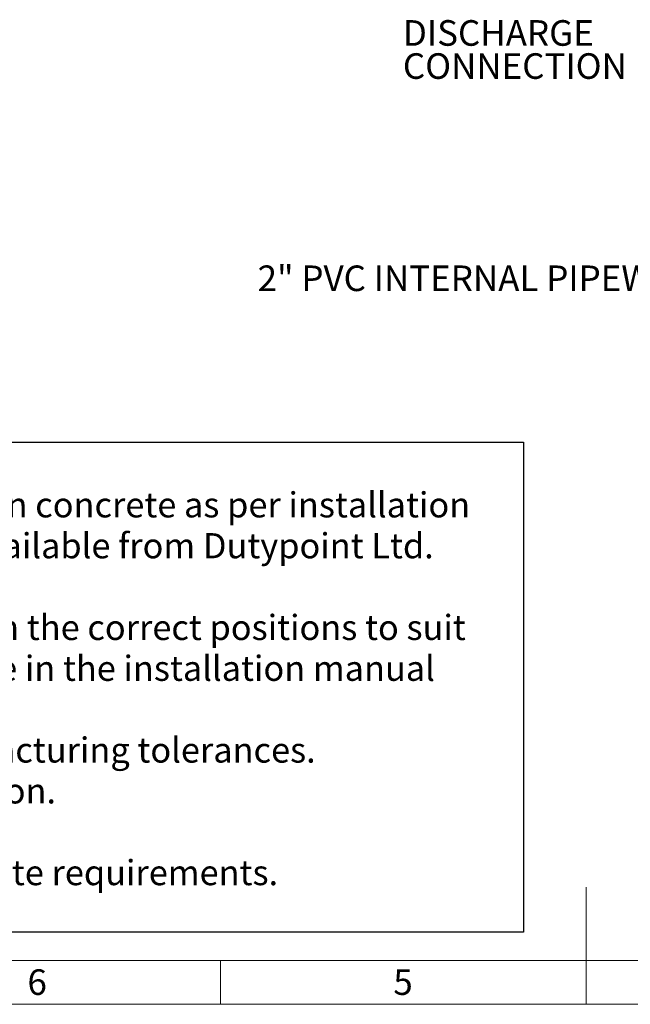
# Model space of a CAD drawing. Units: millimetres. Extents: x 80 to 8320, y 80 to 5860.
# Drawn here: x 2652 to 4320, y 80 to 2772 of the extents above; entities that cross this region are included whole.
import ezdxf

# ---------------------------------------------------------------- set-up
doc = ezdxf.new("R2010")
doc.units = ezdxf.units.MM
doc.header["$LTSCALE"] = 20
doc.linetypes.add('SLD-Solid', pattern=[0])
doc.layers.add('FORMAT', color=7, linetype='SLD-Solid')
doc.layers.add('SHEET_FORMAT_LINES', color=8, linetype='SLD-Solid')
doc.styles.add('SLDTEXTSTYLE0', font='GOTHIC.TTF', dxfattribs={"width": 0.913})
doc.styles.add('SLDTEXTSTYLE1', font='GOTHIC.TTF', dxfattribs={"width": 0.913, "bigfont": 'bigfont'})

# ---------------------------------------------------------------- blocks, each defined once
blk = doc.blocks.new('SW_NOTE_0')
at = {"layer": 'FORMAT', "color": 0}
for p, q in [((-271.5, -1114.7), (-271.5, 225.1)), ((-271.5, 225.1), (3308.2, 225.1)), ((3308.2, 225.1), (3308.2, -1114.7)), ((3308.2, -1114.7), (-271.5, -1114.7))]:
    blk.add_line(p, q, dxfattribs=at)
at = {"layer": 'FORMAT', "color": 0, "attachment_point": 1}
for s, insert, char_height, style in [('IMPORTANT', (0, 87.9), 68.79, 'SLDTEXTSTYLE0'), (': The tank must be surrounded in concrete as per installation ', (508.8, 87.9), 68.792, 'SLDTEXTSTYLE0'), ('•', (-200, 87.9), 68.8, 'SLDTEXTSTYLE1'), ('procedures. Refer to installation manual available from Dutypoint Ltd.', (0, -23.9), 68.792, 'SLDTEXTSTYLE0'), ('Inlets and cable entry points to be formed in the correct positions to suit ', (0, -247.3), 68.792, 'SLDTEXTSTYLE0'), ('•', (-200, -247.3), 68.8, 'SLDTEXTSTYLE1'), ('site requirements. Further detail is available in the installation manual', (0, -359), 68.792, 'SLDTEXTSTYLE0'), ('Dimensions are approximate due to manufacturing tolerances. ', (0, -582.5), 68.792, 'SLDTEXTSTYLE0'), ('•', (-200, -582.5), 68.8, 'SLDTEXTSTYLE1'), ('If critical, check physically prior to installation.', (0, -694.2), 68.792, 'SLDTEXTSTYLE0'), ('Manhole cover supplied separately to suit site requirements.', (0, -917.6), 68.792, 'SLDTEXTSTYLE0'), ('•', (-200, -917.6), 68.8, 'SLDTEXTSTYLE1')]:
    blk.add_mtext(s, dxfattribs=dict(at, insert=insert, char_height=char_height, style=style))
blk = doc.blocks.new('SW_NOTE_0_2')
at = {"layer": 'FORMAT', "color": 0, "char_height": 70, "attachment_point": 1, "style": 'SLDTEXTSTYLE0'}
for s, insert in [('DISCHARGE', (-640.6, 125.1)), ('CONNECTION', (-640.6, 34.6))]:
    blk.add_mtext(s, dxfattribs=dict(at, insert=insert))
blk = doc.blocks.new('SW_NOTE_0_3')
at = {"layer": 'FORMAT', "color": 0, "insert": (-1245.7, 35.1), "char_height": 70, "attachment_point": 1, "style": 'SLDTEXTSTYLE0'}
blk.add_mtext('2" PVC INTERNAL PIPEWORK', dxfattribs=at)

msp = doc.modelspace()

# ---------------------------------------------------------------- linework, layer by layer
at = {"layer": 'SHEET_FORMAT_LINES', "color": 7, "linetype": 'SLD-Solid', "lineweight": 18}
for p, q in [((4200, 100), (4200, 400)), ((8200, 200), (200, 200)), ((3200, 200), (3200, 80)), ((3200, 200), (3200, 80)), ((4200, 200), (4200, 80)), ((4200, 200), (4200, 80)), ((8320, 80), (80, 80))]:
    msp.add_line(p, q, dxfattribs=at)

# ---------------------------------------------------------------- block references
at = {"layer": 'FORMAT', "color": 7}
for name, p in [('SW_NOTE_0_2', (4339.5, 2645.6)), ('SW_NOTE_0_3', (4547.6, 2064.9)), ('SW_NOTE_0', (720.2, 1392.1))]:
    msp.add_blockref(name, p, dxfattribs=at)

# ---------------------------------------------------------------- texts
at = {"layer": 'SHEET_FORMAT_LINES', "char_height": 70, "attachment_point": 2, "style": 'SLDTEXTSTYLE0'}
for s, insert in [('6', (2699.3, 175.7)), ('5', (3699.3, 175.7))]:
    msp.add_mtext(s, dxfattribs=dict(at, insert=insert))

doc.saveas('drawing.dxf')
